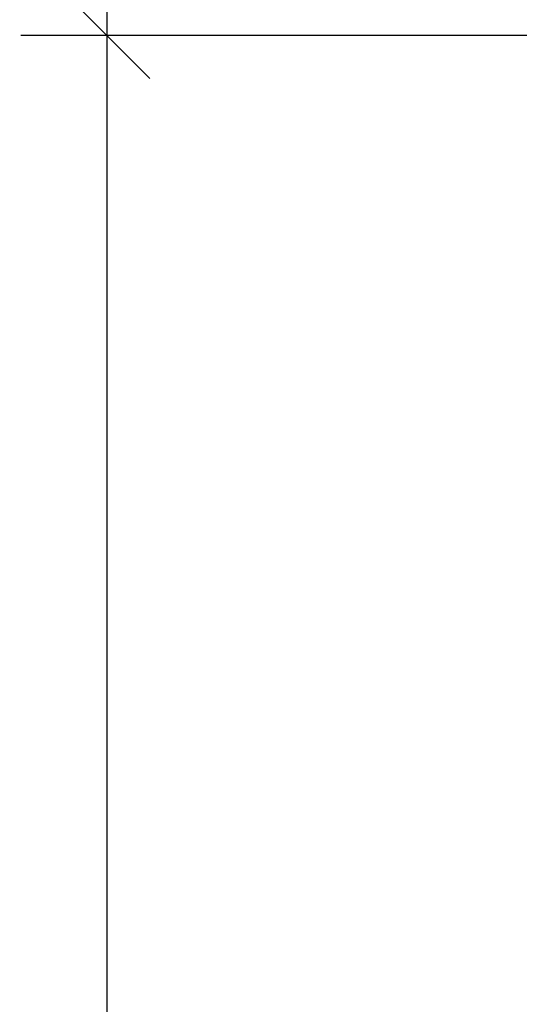
# Model space of a CAD drawing. Extents: x -11 to 109, y -10 to 100.
# Drawn here: x -11 to -2, y 72 to 90 of the extents above; entities that cross this region are included whole.
import ezdxf

# ---------------------------------------------------------------- set-up
doc = ezdxf.new("R2010")
doc.units = 0
doc.header["$LTSCALE"] = 0.3
doc.header["$MEASUREMENT"] = 0
doc.layers.add('COTES PLAN', color=7, linetype='Continuous', lineweight=20, true_color=0x0099cc)
doc.styles.add('[quo] Cotes', font='simplex.shx', dxfattribs={"width": 0.6})
doc.dimstyles.new('LOGIFLEX', dxfattribs={"dimscale": 0, "dimtxt": 0.09375, "dimasz": 0.1, "dimexe": 0.1, "dimexo": 0.0625, "dimgap": 0.09, "dimtad": 0, "dimtih": 1, "dimtoh": 1, "dimdec": 4, "dimlfac": -1, "dimzin": 12, "dimdsep": 46, "dimlunit": 5, "dimtxsty": '[quo] Cotes', "dimblk": 'OBLIQUE', "dimcen": 0, "dimdle": 0.078125, "dimclrd": 256, "dimclre": 256, "dimclrt": 256, "dimadec": 0, "dimazin": 2, "dimtfac": 1, "dimtdec": 4, "dimtofl": 0, "dimtmove": 0, "dimatfit": 3, "dimfxl": 0.1, "dimfrac": 2, "dimtolj": 1, "dimtzin": 0, "dimlwd": 25, "dimlwe": 25, "dimarcsym": 0})

# ---------------------------------------------------------------- blocks, each defined once
blk = doc.blocks.new('_Oblique')
at = {"color": 0, "linetype": 'ByBlock', "lineweight": -2}
blk.add_line((-0.5, -0.5), (0.5, 0.5), dxfattribs=at)
blk = doc.blocks.new('*D124')
at = {"layer": 'COTES PLAN', "color": 250, "linetype": 'ByBlock', "lineweight": 25, "transparency": 16777216}
for p, q in [((-9.287, 90.893), (-9.287, 46.952)), ((-1.287, 89.675), (-10.846, 89.675)), ((-9.287, -1.535), (-9.287, 42.406)), ((-1.292, -0.317), (-10.846, -0.317))]:
    blk.add_line(p, q, dxfattribs=at)
at = {"layer": 'Defpoints', "color": 0, "transparency": 16777216}
for p in [(-0.313, 89.675), (-9.287, -0.317), (-0.317, -0.317, 28)]:
    blk.add_point(p, dxfattribs=at)
at = {"layer": 'COTES PLAN', "color": 250, "lineweight": 25, "transparency": 16777216, "xscale": 1.558928445855241, "yscale": 1.558928445855241, "zscale": 1.558928445855241}
for p, rotation in [((-9.287, 89.675), 90), ((-9.287, -0.317), 270)]:
    blk.add_blockref('_Oblique', p, dxfattribs=dict(at, rotation=rotation))
at = {"layer": 'COTES PLAN', "color": 250, "transparency": 16777216, "insert": (-9.287, 44.679), "char_height": 1.4615, "attachment_point": 5, "style": '[quo] Cotes'}
blk.add_mtext('\\A1;90"', dxfattribs=at)

msp = doc.modelspace()

# ---------------------------------------------------------------- dimensions: what is measured, and where the dimension line sits
at = {"layer": 'COTES PLAN'}
dim = msp.add_linear_dim(base=(-9.28697, -0.3175), p1=(-0.31283, 89.67543), p2=(-0.3175, -0.3175, 28), angle=90, dimstyle='LOGIFLEX', override={"dimscale": 15.589284, "dimpost": '"', "dimclrd": 250, "dimclre": 250, "dimclrt": 250, "dimarcsym": 1}, dxfattribs=at)
dim.commit()
dim.dimension.update_dxf_attribs({"geometry": '*D124', "text_midpoint": (-9.28697, 44.67897)})

doc.saveas('drawing.dxf')
